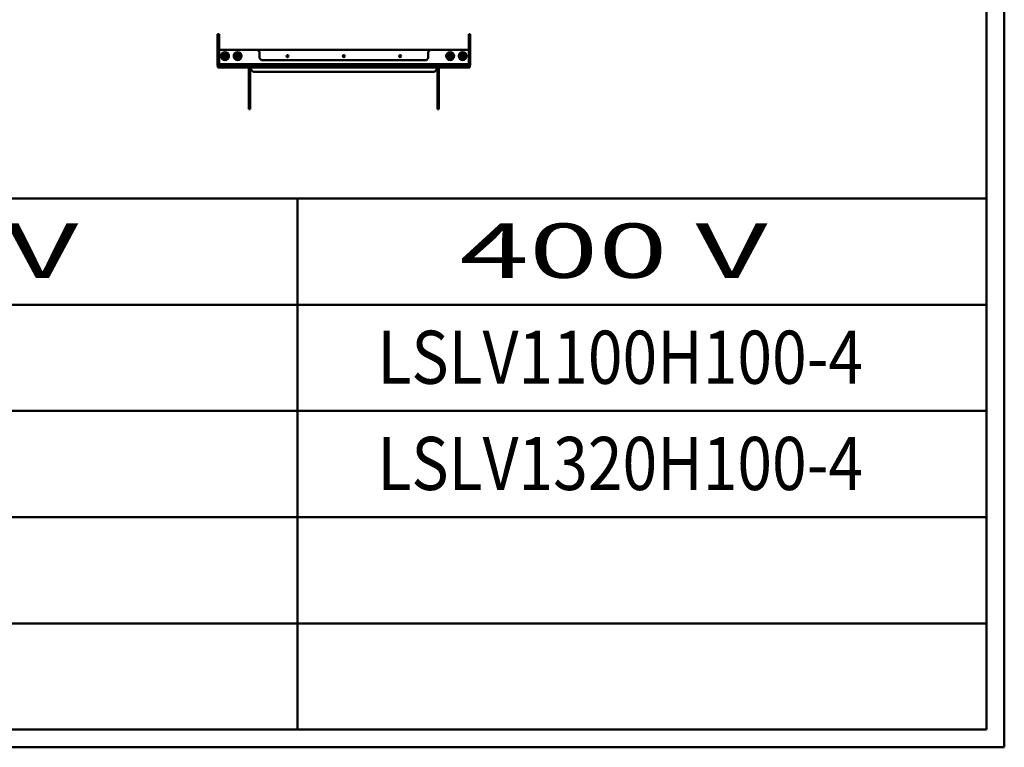
# Model space of a CAD drawing. Units: millimetres. Extents: x -1871 to 16091, y 2373 to 20293.
# Drawn here: x -914 to 661, y 6664 to 7828 of the extents above; entities that cross this region are included whole.
import ezdxf
from ezdxf.enums import TextEntityAlignment as Align

# ---------------------------------------------------------------- set-up
doc = ezdxf.new("R2010")
doc.units = ezdxf.units.MM
doc.layers.get('0').update_dxf_attribs({"lineweight": 25})
doc.layers.add('AM_0', color=7, linetype='Continuous', lineweight=50)
doc.layers.add('AM_6_Text', color=7, linetype='Continuous', lineweight=20)
doc.styles.add('AR', font='arialbd.ttf')

# ---------------------------------------------------------------- blocks, each defined once
blk = doc.blocks.new('A$C19267DDE')
at = {"linetype": 'Continuous'}
for p, q in [((2531.9, 0), (2531.9, 4337.5)), ((2503.6, 28.3), (2503.6, 4309.2)), ((28.3, 878), (2503.6, 878)), ((1401.2, 878), (1401.2, 28.3)), ((298.9, 708), (2503.6, 708)), ((298.9, 708), (2503.6, 708)), ((298.9, 538.1), (2503.6, 538.1)), ((298.9, 368.2), (2503.6, 368.2)), ((298.9, 198.3), (2503.6, 198.3)), ((28.3, 28.3), (2503.6, 28.3)), ((0, 0), (2531.9, 0))]:
    blk.add_line(p, q, dxfattribs=at)

msp = doc.modelspace()

# ---------------------------------------------------------------- linework, layer by layer
at = {"layer": 'AM_0'}
for p, q in [((-597.647, 7804.559), (-597.647, 7754.559)), ((-597.647, 7804.559), (-595.347, 7804.559)), ((-595.347, 7804.559), (-595.347, 7756.859)), ((-195.947, 7804.559), (-193.647, 7804.559)), ((-195.947, 7756.859), (-195.947, 7804.559)), ((-193.647, 7804.559), (-193.647, 7754.559)), ((-597.647, 7794.559), (-595.347, 7794.559)), ((-195.947, 7794.559), (-193.647, 7794.559)), ((-595.347, 7779.559), (-195.947, 7779.559)), ((-591.343, 7769.769), (-591.393, 7769.771)), ((-591.392, 7769.339), (-591.392, 7769.347)), ((-591.378, 7769.09), (-591.328, 7769.094)), ((-591.343, 7769.719), (-591.366, 7769.724)), ((-588.591, 7774.459), (-591.362, 7769.659)), ((-591.189, 7769.559), (-591.362, 7769.659)), ((-591.362, 7769.459), (-591.189, 7769.559)), ((-591.362, 7769.459), (-588.591, 7764.659)), ((-591.343, 7769.719), (-591.343, 7769.769)), ((-591.343, 7769.769), (-591.299, 7769.769)), ((-591.343, 7769.719), (-591.328, 7769.719)), ((-591.343, 7769.39), (-591.343, 7769.391)), ((-591.343, 7769.39), (-591.323, 7769.39)), ((-591.328, 7769.094), (-591.328, 7769.143)), ((-591.18, 7769.143), (-591.328, 7769.143)), ((-591.152, 7769.094), (-591.328, 7769.094)), ((-588.418, 7774.359), (-591.189, 7769.559)), ((-591.189, 7769.559), (-588.418, 7764.759)), ((-588.847, 7768.759), (-588.847, 7770.359)), ((-588.647, 7770.159), (-588.847, 7770.359)), ((-588.847, 7770.359), (-586.83, 7770.359)), ((-588.647, 7768.959), (-588.847, 7768.759)), ((-586.83, 7768.759), (-588.847, 7768.759)), ((-588.647, 7768.959), (-588.647, 7770.159)), ((-588.647, 7770.159), (-586.747, 7770.159)), ((-586.747, 7768.959), (-588.647, 7768.959)), ((-588.591, 7774.459), (-588.418, 7774.359)), ((-588.418, 7764.759), (-588.591, 7764.659)), ((-588.418, 7774.359), (-588.418, 7774.559)), ((-582.875, 7774.559), (-588.418, 7774.559)), ((-582.875, 7774.359), (-588.418, 7774.359)), ((-588.418, 7764.559), (-588.418, 7764.759)), ((-588.418, 7764.759), (-582.875, 7764.759)), ((-588.418, 7764.559), (-582.875, 7764.559)), ((-586.83, 7770.359), (-586.447, 7770.742)), ((-586.747, 7770.159), (-586.83, 7770.359)), ((-586.747, 7768.959), (-586.83, 7768.759)), ((-586.447, 7768.376), (-586.83, 7768.759)), ((-586.747, 7770.159), (-586.247, 7770.659)), ((-586.247, 7768.459), (-586.747, 7768.959)), ((-586.447, 7770.742), (-586.447, 7772.759)), ((-586.247, 7772.559), (-586.447, 7772.759)), ((-586.447, 7772.759), (-584.847, 7772.759)), ((-586.247, 7770.659), (-586.447, 7770.742)), ((-586.247, 7768.459), (-586.447, 7768.376)), ((-586.447, 7766.359), (-586.447, 7768.376)), ((-586.247, 7766.559), (-586.447, 7766.359)), ((-584.847, 7766.359), (-586.447, 7766.359)), ((-586.247, 7770.659), (-586.247, 7772.559)), ((-586.247, 7772.559), (-585.047, 7772.559)), ((-586.247, 7766.559), (-586.247, 7768.459)), ((-585.047, 7766.559), (-586.247, 7766.559)), ((-585.047, 7772.559), (-584.847, 7772.759)), ((-585.047, 7772.559), (-585.047, 7770.659)), ((-585.047, 7770.659), (-584.847, 7770.742)), ((-585.047, 7770.659), (-584.547, 7770.159)), ((-584.547, 7768.959), (-585.047, 7768.459)), ((-585.047, 7768.459), (-585.047, 7766.559)), ((-585.047, 7768.459), (-584.847, 7768.376)), ((-585.047, 7766.559), (-584.847, 7766.359)), ((-584.847, 7772.759), (-584.847, 7770.742)), ((-584.847, 7770.742), (-584.464, 7770.359)), ((-584.464, 7768.759), (-584.847, 7768.376)), ((-584.847, 7768.376), (-584.847, 7766.359)), ((-584.547, 7770.159), (-584.464, 7770.359)), ((-584.547, 7770.159), (-582.647, 7770.159)), ((-584.547, 7768.959), (-584.464, 7768.759)), ((-582.647, 7768.959), (-584.547, 7768.959)), ((-584.464, 7770.359), (-582.447, 7770.359)), ((-582.447, 7768.759), (-584.464, 7768.759)), ((-582.875, 7774.559), (-582.875, 7774.359)), ((-582.875, 7774.359), (-582.702, 7774.459)), ((-580.104, 7769.559), (-582.875, 7774.359)), ((-582.875, 7764.759), (-580.104, 7769.559)), ((-582.875, 7764.759), (-582.875, 7764.559)), ((-582.702, 7764.659), (-582.875, 7764.759)), ((-579.931, 7769.659), (-582.702, 7774.459)), ((-582.702, 7764.659), (-579.931, 7769.459)), ((-582.647, 7770.159), (-582.447, 7770.359)), ((-582.647, 7770.159), (-582.647, 7768.959)), ((-582.647, 7768.959), (-582.447, 7768.759)), ((-582.447, 7770.359), (-582.447, 7768.759)), ((-579.931, 7769.659), (-580.104, 7769.559)), ((-580.104, 7769.559), (-579.931, 7769.459)), ((-571.343, 7769.769), (-571.393, 7769.771)), ((-571.392, 7769.339), (-571.392, 7769.347)), ((-571.378, 7769.09), (-571.328, 7769.094)), ((-571.343, 7769.719), (-571.366, 7769.724)), ((-568.591, 7774.459), (-571.362, 7769.659)), ((-571.189, 7769.559), (-571.362, 7769.659)), ((-571.362, 7769.459), (-571.189, 7769.559)), ((-571.362, 7769.459), (-568.591, 7764.659)), ((-571.343, 7769.719), (-571.343, 7769.769)), ((-571.343, 7769.769), (-571.299, 7769.769)), ((-571.343, 7769.719), (-571.328, 7769.719)), ((-571.343, 7769.39), (-571.343, 7769.391)), ((-571.343, 7769.39), (-571.323, 7769.39)), ((-571.328, 7769.094), (-571.328, 7769.143)), ((-571.18, 7769.143), (-571.328, 7769.143)), ((-571.152, 7769.094), (-571.328, 7769.094)), ((-568.418, 7774.359), (-571.189, 7769.559)), ((-571.189, 7769.559), (-568.418, 7764.759)), ((-568.847, 7768.759), (-568.847, 7770.359)), ((-568.647, 7770.159), (-568.847, 7770.359)), ((-568.847, 7770.359), (-566.83, 7770.359)), ((-568.647, 7768.959), (-568.847, 7768.759)), ((-566.83, 7768.759), (-568.847, 7768.759)), ((-568.647, 7768.959), (-568.647, 7770.159)), ((-568.647, 7770.159), (-566.747, 7770.159)), ((-566.747, 7768.959), (-568.647, 7768.959)), ((-568.591, 7774.459), (-568.418, 7774.359)), ((-568.418, 7764.759), (-568.591, 7764.659)), ((-568.418, 7774.359), (-568.418, 7774.559)), ((-562.875, 7774.559), (-568.418, 7774.559)), ((-562.875, 7774.359), (-568.418, 7774.359)), ((-568.418, 7764.559), (-568.418, 7764.759)), ((-568.418, 7764.759), (-562.875, 7764.759)), ((-568.418, 7764.559), (-562.875, 7764.559)), ((-566.83, 7770.359), (-566.447, 7770.742)), ((-566.747, 7770.159), (-566.83, 7770.359)), ((-566.747, 7768.959), (-566.83, 7768.759)), ((-566.447, 7768.376), (-566.83, 7768.759)), ((-566.747, 7770.159), (-566.247, 7770.659)), ((-566.247, 7768.459), (-566.747, 7768.959)), ((-566.447, 7770.742), (-566.447, 7772.759)), ((-566.247, 7772.559), (-566.447, 7772.759)), ((-566.447, 7772.759), (-564.847, 7772.759)), ((-566.247, 7770.659), (-566.447, 7770.742)), ((-566.247, 7768.459), (-566.447, 7768.376)), ((-566.447, 7766.359), (-566.447, 7768.376)), ((-566.247, 7766.559), (-566.447, 7766.359)), ((-564.847, 7766.359), (-566.447, 7766.359)), ((-566.247, 7770.659), (-566.247, 7772.559)), ((-566.247, 7772.559), (-565.047, 7772.559)), ((-566.247, 7766.559), (-566.247, 7768.459)), ((-565.047, 7766.559), (-566.247, 7766.559)), ((-565.047, 7772.559), (-564.847, 7772.759)), ((-565.047, 7772.559), (-565.047, 7770.659)), ((-565.047, 7770.659), (-564.847, 7770.742)), ((-565.047, 7770.659), (-564.547, 7770.159)), ((-564.547, 7768.959), (-565.047, 7768.459)), ((-565.047, 7768.459), (-565.047, 7766.559)), ((-565.047, 7768.459), (-564.847, 7768.376)), ((-565.047, 7766.559), (-564.847, 7766.359)), ((-564.847, 7772.759), (-564.847, 7770.742)), ((-564.847, 7770.742), (-564.464, 7770.359)), ((-564.464, 7768.759), (-564.847, 7768.376)), ((-564.847, 7768.376), (-564.847, 7766.359)), ((-564.547, 7770.159), (-564.464, 7770.359)), ((-564.547, 7770.159), (-562.647, 7770.159)), ((-564.547, 7768.959), (-564.464, 7768.759)), ((-562.647, 7768.959), (-564.547, 7768.959)), ((-564.464, 7770.359), (-562.447, 7770.359)), ((-562.447, 7768.759), (-564.464, 7768.759)), ((-562.875, 7774.559), (-562.875, 7774.359)), ((-562.875, 7774.359), (-562.702, 7774.459)), ((-560.104, 7769.559), (-562.875, 7774.359)), ((-562.875, 7764.759), (-560.104, 7769.559)), ((-562.875, 7764.759), (-562.875, 7764.559)), ((-562.702, 7764.659), (-562.875, 7764.759)), ((-559.931, 7769.659), (-562.702, 7774.459)), ((-562.702, 7764.659), (-559.931, 7769.459)), ((-562.647, 7770.159), (-562.447, 7770.359)), ((-562.647, 7770.159), (-562.647, 7768.959)), ((-562.647, 7768.959), (-562.447, 7768.759)), ((-562.447, 7770.359), (-562.447, 7768.759)), ((-559.931, 7769.659), (-560.104, 7769.559)), ((-560.104, 7769.559), (-559.931, 7769.459)), ((-530.647, 7776.559), (-533.647, 7779.559)), ((-530.647, 7776.559), (-530.647, 7766.059)), ((-527.647, 7763.059), (-530.647, 7766.059)), ((-260.647, 7766.059), (-263.647, 7763.059)), ((-257.647, 7779.559), (-260.647, 7776.559)), ((-260.647, 7776.559), (-260.647, 7766.059)), ((-231.343, 7769.769), (-231.393, 7769.771)), ((-231.392, 7769.339), (-231.392, 7769.347)), ((-231.378, 7769.09), (-231.328, 7769.094)), ((-231.343, 7769.719), (-231.366, 7769.724)), ((-228.591, 7774.459), (-231.362, 7769.659)), ((-231.189, 7769.559), (-231.362, 7769.659)), ((-231.362, 7769.459), (-231.189, 7769.559)), ((-231.362, 7769.459), (-228.591, 7764.659)), ((-231.343, 7769.769), (-231.299, 7769.769)), ((-231.343, 7769.719), (-231.343, 7769.769)), ((-231.343, 7769.719), (-231.328, 7769.719)), ((-231.343, 7769.39), (-231.343, 7769.391)), ((-231.343, 7769.39), (-231.323, 7769.39)), ((-231.18, 7769.143), (-231.328, 7769.143)), ((-231.328, 7769.094), (-231.328, 7769.143)), ((-231.152, 7769.094), (-231.328, 7769.094)), ((-228.418, 7774.359), (-231.189, 7769.559)), ((-231.189, 7769.559), (-228.418, 7764.759)), ((-228.847, 7770.359), (-226.83, 7770.359)), ((-228.847, 7768.759), (-228.847, 7770.359)), ((-228.647, 7770.159), (-228.847, 7770.359)), ((-228.647, 7768.959), (-228.847, 7768.759)), ((-226.83, 7768.759), (-228.847, 7768.759)), ((-228.647, 7770.159), (-226.747, 7770.159)), ((-228.647, 7768.959), (-228.647, 7770.159)), ((-226.747, 7768.959), (-228.647, 7768.959)), ((-228.591, 7774.459), (-228.418, 7774.359)), ((-228.418, 7764.759), (-228.591, 7764.659)), ((-222.875, 7774.559), (-228.418, 7774.559)), ((-228.418, 7774.359), (-228.418, 7774.559)), ((-222.875, 7774.359), (-228.418, 7774.359)), ((-228.418, 7764.759), (-222.875, 7764.759)), ((-228.418, 7764.559), (-228.418, 7764.759)), ((-228.418, 7764.559), (-222.875, 7764.559)), ((-226.83, 7770.359), (-226.447, 7770.742)), ((-226.747, 7770.159), (-226.83, 7770.359)), ((-226.747, 7768.959), (-226.83, 7768.759)), ((-226.447, 7768.376), (-226.83, 7768.759)), ((-226.747, 7770.159), (-226.247, 7770.659)), ((-226.247, 7768.459), (-226.747, 7768.959)), ((-226.447, 7772.759), (-224.847, 7772.759)), ((-226.447, 7770.742), (-226.447, 7772.759)), ((-226.247, 7772.559), (-226.447, 7772.759)), ((-226.247, 7770.659), (-226.447, 7770.742)), ((-226.247, 7768.459), (-226.447, 7768.376)), ((-226.447, 7766.359), (-226.447, 7768.376)), ((-226.247, 7766.559), (-226.447, 7766.359)), ((-224.847, 7766.359), (-226.447, 7766.359)), ((-226.247, 7772.559), (-225.047, 7772.559)), ((-226.247, 7770.659), (-226.247, 7772.559)), ((-226.247, 7766.559), (-226.247, 7768.459)), ((-225.047, 7766.559), (-226.247, 7766.559)), ((-225.047, 7772.559), (-224.847, 7772.759)), ((-225.047, 7772.559), (-225.047, 7770.659)), ((-225.047, 7770.659), (-224.847, 7770.742)), ((-225.047, 7770.659), (-224.547, 7770.159)), ((-224.547, 7768.959), (-225.047, 7768.459)), ((-225.047, 7768.459), (-224.847, 7768.376)), ((-225.047, 7768.459), (-225.047, 7766.559)), ((-225.047, 7766.559), (-224.847, 7766.359)), ((-224.847, 7772.759), (-224.847, 7770.742)), ((-224.847, 7770.742), (-224.464, 7770.359)), ((-224.464, 7768.759), (-224.847, 7768.376)), ((-224.847, 7768.376), (-224.847, 7766.359)), ((-224.547, 7770.159), (-224.464, 7770.359)), ((-224.547, 7770.159), (-222.647, 7770.159)), ((-222.647, 7768.959), (-224.547, 7768.959)), ((-224.547, 7768.959), (-224.464, 7768.759)), ((-224.464, 7770.359), (-222.447, 7770.359)), ((-222.447, 7768.759), (-224.464, 7768.759)), ((-222.875, 7774.559), (-222.875, 7774.359)), ((-222.875, 7774.359), (-222.702, 7774.459)), ((-220.104, 7769.559), (-222.875, 7774.359)), ((-222.875, 7764.759), (-220.104, 7769.559)), ((-222.702, 7764.659), (-222.875, 7764.759)), ((-222.875, 7764.759), (-222.875, 7764.559)), ((-219.931, 7769.659), (-222.702, 7774.459)), ((-222.702, 7764.659), (-219.931, 7769.459)), ((-222.647, 7770.159), (-222.447, 7770.359)), ((-222.647, 7770.159), (-222.647, 7768.959)), ((-222.647, 7768.959), (-222.447, 7768.759)), ((-222.447, 7770.359), (-222.447, 7768.759)), ((-219.931, 7769.659), (-220.104, 7769.559)), ((-220.104, 7769.559), (-219.931, 7769.459)), ((-211.343, 7769.769), (-211.393, 7769.771)), ((-211.392, 7769.339), (-211.392, 7769.347)), ((-211.378, 7769.09), (-211.328, 7769.094)), ((-211.343, 7769.719), (-211.366, 7769.724)), ((-208.591, 7774.459), (-211.362, 7769.659)), ((-211.189, 7769.559), (-211.362, 7769.659)), ((-211.362, 7769.459), (-211.189, 7769.559)), ((-211.362, 7769.459), (-208.591, 7764.659)), ((-211.343, 7769.769), (-211.299, 7769.769)), ((-211.343, 7769.719), (-211.343, 7769.769)), ((-211.343, 7769.719), (-211.328, 7769.719)), ((-211.343, 7769.39), (-211.343, 7769.391)), ((-211.343, 7769.39), (-211.323, 7769.39)), ((-211.18, 7769.143), (-211.328, 7769.143)), ((-211.328, 7769.094), (-211.328, 7769.143)), ((-211.152, 7769.094), (-211.328, 7769.094)), ((-208.418, 7774.359), (-211.189, 7769.559)), ((-211.189, 7769.559), (-208.418, 7764.759)), ((-208.847, 7770.359), (-206.83, 7770.359)), ((-208.647, 7770.159), (-208.847, 7770.359)), ((-208.847, 7768.759), (-208.847, 7770.359)), ((-208.647, 7768.959), (-208.847, 7768.759)), ((-206.83, 7768.759), (-208.847, 7768.759)), ((-208.647, 7770.159), (-206.747, 7770.159)), ((-208.647, 7768.959), (-208.647, 7770.159)), ((-206.747, 7768.959), (-208.647, 7768.959)), ((-208.591, 7774.459), (-208.418, 7774.359)), ((-208.418, 7764.759), (-208.591, 7764.659)), ((-202.875, 7774.559), (-208.418, 7774.559)), ((-208.418, 7774.359), (-208.418, 7774.559)), ((-202.875, 7774.359), (-208.418, 7774.359)), ((-208.418, 7764.759), (-202.875, 7764.759)), ((-208.418, 7764.559), (-208.418, 7764.759)), ((-208.418, 7764.559), (-202.875, 7764.559)), ((-206.83, 7770.359), (-206.447, 7770.742)), ((-206.747, 7770.159), (-206.83, 7770.359)), ((-206.747, 7768.959), (-206.83, 7768.759)), ((-206.447, 7768.376), (-206.83, 7768.759)), ((-206.747, 7770.159), (-206.247, 7770.659)), ((-206.247, 7768.459), (-206.747, 7768.959)), ((-206.447, 7772.759), (-204.847, 7772.759)), ((-206.247, 7772.559), (-206.447, 7772.759)), ((-206.447, 7770.742), (-206.447, 7772.759)), ((-206.247, 7770.659), (-206.447, 7770.742)), ((-206.247, 7768.459), (-206.447, 7768.376)), ((-206.447, 7766.359), (-206.447, 7768.376)), ((-206.247, 7766.559), (-206.447, 7766.359)), ((-204.847, 7766.359), (-206.447, 7766.359)), ((-206.247, 7772.559), (-205.047, 7772.559)), ((-206.247, 7770.659), (-206.247, 7772.559)), ((-206.247, 7766.559), (-206.247, 7768.459)), ((-205.047, 7766.559), (-206.247, 7766.559)), ((-205.047, 7772.559), (-204.847, 7772.759)), ((-205.047, 7772.559), (-205.047, 7770.659)), ((-205.047, 7770.659), (-204.847, 7770.742)), ((-205.047, 7770.659), (-204.547, 7770.159)), ((-204.547, 7768.959), (-205.047, 7768.459)), ((-205.047, 7768.459), (-204.847, 7768.376)), ((-205.047, 7768.459), (-205.047, 7766.559)), ((-205.047, 7766.559), (-204.847, 7766.359)), ((-204.847, 7772.759), (-204.847, 7770.742)), ((-204.847, 7770.742), (-204.464, 7770.359)), ((-204.464, 7768.759), (-204.847, 7768.376)), ((-204.847, 7768.376), (-204.847, 7766.359)), ((-204.547, 7770.159), (-204.464, 7770.359)), ((-204.547, 7770.159), (-202.647, 7770.159)), ((-202.647, 7768.959), (-204.547, 7768.959)), ((-204.547, 7768.959), (-204.464, 7768.759)), ((-204.464, 7770.359), (-202.447, 7770.359)), ((-202.447, 7768.759), (-204.464, 7768.759)), ((-202.875, 7774.559), (-202.875, 7774.359)), ((-202.875, 7774.359), (-202.702, 7774.459)), ((-200.104, 7769.559), (-202.875, 7774.359)), ((-202.875, 7764.759), (-200.104, 7769.559)), ((-202.702, 7764.659), (-202.875, 7764.759)), ((-202.875, 7764.759), (-202.875, 7764.559)), ((-199.931, 7769.659), (-202.702, 7774.459)), ((-202.702, 7764.659), (-199.931, 7769.459)), ((-202.647, 7770.159), (-202.447, 7770.359)), ((-202.647, 7770.159), (-202.647, 7768.959)), ((-202.647, 7768.959), (-202.447, 7768.759)), ((-202.447, 7770.359), (-202.447, 7768.759)), ((-199.931, 7769.659), (-200.104, 7769.559)), ((-200.104, 7769.559), (-199.931, 7769.459)), ((-597.647, 7756.859), (-193.647, 7756.859)), ((-597.647, 7754.559), (-193.647, 7754.559)), ((-597.147, 7751.379), (-597.147, 7754.559)), ((-597.147, 7751.379), (-194.147, 7751.379)), ((-547.647, 7751.379), (-547.647, 7684.559)), ((-545.647, 7751.379), (-545.647, 7684.559)), ((-545.647, 7749.559), (-540.647, 7744.559)), ((-527.647, 7763.059), (-263.647, 7763.059)), ((-250.647, 7744.559), (-245.647, 7749.559)), ((-245.647, 7751.379), (-245.647, 7684.559)), ((-243.647, 7751.379), (-243.647, 7684.559)), ((-194.147, 7751.379), (-194.147, 7754.559)), ((-250.647, 7744.559), (-540.647, 7744.559)), ((-545.647, 7704.559), (-547.647, 7704.559)), ((-243.647, 7704.559), (-245.647, 7704.559)), ((-545.647, 7684.559), (-547.647, 7684.559)), ((-243.647, 7684.559), (-245.647, 7684.559))]:
    msp.add_line(p, q, dxfattribs=at)
for centre, radius in [((-585.647, 7769.559), 6.25), ((-585.647, 7769.559), 6.2), ((-585.647, 7769.559), 4.7), ((-585.647, 7769.559), 4.5), ((-565.647, 7769.559), 6.25), ((-565.647, 7769.559), 6.2), ((-565.647, 7769.559), 4.7), ((-565.647, 7769.559), 4.5), ((-485.647, 7769.559), 1.6), ((-485.647, 7769.559), 1.5), ((-395.647, 7769.559), 1.6), ((-395.647, 7769.559), 1.5), ((-305.647, 7769.559), 1.6), ((-305.647, 7769.559), 1.5), ((-225.647, 7769.559), 6.25), ((-225.647, 7769.559), 6.2), ((-225.647, 7769.559), 4.7), ((-225.647, 7769.559), 4.5), ((-205.647, 7769.559), 6.25), ((-205.647, 7769.559), 6.2), ((-205.647, 7769.559), 4.7), ((-205.647, 7769.559), 4.5)]:
    msp.add_circle(centre, radius, dxfattribs=at)
for centre, radius, start, end in [((-585.647, 7769.559), 5.75, 182.195909, 177.892776), ((-591.343, 7769.769), 0.05, 177.895446, 242.87395), ((-591.343, 7769.341), 0.05, 90, 182.195911), ((-591.189, 7769.559), 0.2, 150, 210), ((-585.647, 7769.559), 5.7, 121.33008, 177.892772), ((-585.646, 7769.609), 5.701, 182.197852, 184.683615), ((-585.647, 7769.559), 5.7, 184.681967, 238.661468), ((-585.647, 7769.559), 3, 168.463041, 191.536959), ((-588.418, 7774.359), 0.2, 90, 150), ((-588.418, 7764.759), 0.2, 210, 270), ((-585.647, 7769.559), 5.7, 61.341286, 118.67871), ((-585.647, 7769.559), 5.7, 241.332295, 298.668064), ((-585.647, 7769.559), 3, 78.463041, 101.536959), ((-585.647, 7769.559), 3, 258.463041, 281.536959), ((-582.875, 7774.359), 0.2, 30, 90), ((-582.875, 7764.759), 0.2, 270, 330), ((-585.647, 7769.559), 3, 348.463041, 11.536959), ((-585.647, 7769.559), 5.7, 1.287861, 58.658651), ((-585.647, 7769.559), 5.7, 301.336561, 358.680391), ((-580.104, 7769.559), 0.2, 330, 30), ((-565.647, 7769.559), 5.75, 182.195909, 177.892776), ((-571.343, 7769.769), 0.05, 177.895446, 242.87395), ((-571.343, 7769.341), 0.05, 90, 182.195911), ((-571.189, 7769.559), 0.2, 150, 210), ((-565.647, 7769.559), 5.7, 121.33008, 177.892772), ((-565.646, 7769.609), 5.701, 182.197852, 184.683615), ((-565.647, 7769.559), 5.7, 184.681967, 238.661468), ((-565.647, 7769.559), 3, 168.463041, 191.536959), ((-568.418, 7774.359), 0.2, 90, 150), ((-568.418, 7764.759), 0.2, 210, 270), ((-565.647, 7769.559), 5.7, 61.341286, 118.67871), ((-565.647, 7769.559), 5.7, 241.332295, 298.668064), ((-565.647, 7769.559), 3, 78.463041, 101.536959), ((-565.647, 7769.559), 3, 258.463041, 281.536959), ((-562.875, 7774.359), 0.2, 30, 90), ((-562.875, 7764.759), 0.2, 270, 330), ((-565.647, 7769.559), 3, 348.463041, 11.536959), ((-565.647, 7769.559), 5.7, 1.287861, 58.658651), ((-565.647, 7769.559), 5.7, 301.336561, 358.680391), ((-560.104, 7769.559), 0.2, 330, 30), ((-225.647, 7769.559), 5.75, 182.195909, 177.892776), ((-231.343, 7769.769), 0.05, 177.895446, 242.87395), ((-231.343, 7769.341), 0.05, 90, 182.195911), ((-231.189, 7769.559), 0.2, 150, 210), ((-225.647, 7769.559), 5.7, 121.33008, 177.892772), ((-225.646, 7769.609), 5.701, 182.197852, 184.683615), ((-225.647, 7769.559), 5.7, 184.681967, 238.661468), ((-225.647, 7769.559), 3, 168.463041, 191.536959), ((-228.418, 7774.359), 0.2, 90, 150), ((-228.418, 7764.759), 0.2, 210, 270), ((-225.647, 7769.559), 5.7, 61.341286, 118.67871), ((-225.647, 7769.559), 5.7, 241.332295, 298.668064), ((-225.647, 7769.559), 3, 78.463041, 101.536959), ((-225.647, 7769.559), 3, 258.463041, 281.536959), ((-222.875, 7774.359), 0.2, 30, 90), ((-222.875, 7764.759), 0.2, 270, 330), ((-225.647, 7769.559), 3, 348.463041, 11.536959), ((-225.647, 7769.559), 5.7, 1.287861, 58.658651), ((-225.647, 7769.559), 5.7, 301.336561, 358.680391), ((-220.104, 7769.559), 0.2, 330, 30), ((-205.647, 7769.559), 5.75, 182.195909, 177.892776), ((-211.343, 7769.769), 0.05, 177.895446, 242.87395), ((-211.343, 7769.341), 0.05, 90, 182.195911), ((-211.189, 7769.559), 0.2, 150, 210), ((-205.647, 7769.559), 5.7, 121.33008, 177.892772), ((-205.646, 7769.609), 5.701, 182.197852, 184.683615), ((-205.647, 7769.559), 5.7, 184.681967, 238.661468), ((-205.647, 7769.559), 3, 168.463041, 191.536959), ((-208.418, 7774.359), 0.2, 90, 150), ((-208.418, 7764.759), 0.2, 210, 270), ((-205.647, 7769.559), 5.7, 61.341286, 118.67871), ((-205.647, 7769.559), 5.7, 241.332295, 298.668064), ((-205.647, 7769.559), 3, 78.463041, 101.536959), ((-205.647, 7769.559), 3, 258.463041, 281.536959), ((-202.875, 7774.359), 0.2, 30, 90), ((-202.875, 7764.759), 0.2, 270, 330), ((-205.647, 7769.559), 3, 348.463041, 11.536959), ((-205.647, 7769.559), 5.7, 1.287861, 58.658651), ((-205.647, 7769.559), 5.7, 301.336561, 358.680391), ((-200.104, 7769.559), 0.2, 330, 30)]:
    msp.add_arc(centre, radius, start, end, dxfattribs=at)
for points, knots in [([(-591.392, 7769.347), (-591.39, 7769.359), (-591.378, 7769.381), (-591.354, 7769.39), (-591.343, 7769.39)], [0, 0, 0, 0, 0.49827061, 1, 1, 1, 1]), ([(-591.328, 7769.143), (-591.341, 7769.143), (-591.369, 7769.132), (-591.379, 7769.103), (-591.378, 7769.09)], [0, 0, 0, 0, 0.50282069, 1, 1, 1, 1]), ([(-571.392, 7769.347), (-571.39, 7769.359), (-571.378, 7769.381), (-571.354, 7769.39), (-571.343, 7769.39)], [0, 0, 0, 0, 0.49827061, 1, 1, 1, 1]), ([(-571.328, 7769.143), (-571.341, 7769.143), (-571.369, 7769.132), (-571.379, 7769.103), (-571.378, 7769.09)], [0, 0, 0, 0, 0.50282069, 1, 1, 1, 1]), ([(-231.392, 7769.347), (-231.39, 7769.359), (-231.378, 7769.381), (-231.354, 7769.39), (-231.343, 7769.39)], [0, 0, 0, 0, 0.49827061, 1, 1, 1, 1]), ([(-231.328, 7769.143), (-231.341, 7769.143), (-231.369, 7769.132), (-231.379, 7769.103), (-231.378, 7769.09)], [0, 0, 0, 0, 0.50282069, 1, 1, 1, 1]), ([(-211.392, 7769.347), (-211.39, 7769.359), (-211.378, 7769.381), (-211.354, 7769.39), (-211.343, 7769.39)], [0, 0, 0, 0, 0.49827061, 1, 1, 1, 1]), ([(-211.328, 7769.143), (-211.341, 7769.143), (-211.369, 7769.132), (-211.379, 7769.103), (-211.378, 7769.09)], [0, 0, 0, 0, 0.50282069, 1, 1, 1, 1])]:
    msp.add_open_spline(points, degree=3, knots=knots, dxfattribs=at)

# ---------------------------------------------------------------- block references
msp.add_blockref('A$C19267DDE', (-1871.249, 6663.685), dxfattribs=at)

# ---------------------------------------------------------------- texts
at = {"layer": 'AM_6_Text', "style": 'AR'}
for s, height, width, p, p2 in [('200 V ', 86.9906, 1.528918, (-1312.944, 7414.765), (-775.767, 7414.765)), ('400 V ', 86.9906, 1.528918, (-210.563, 7414.765), (326.615, 7414.765)), ('LSLV1100H100-4', 84.96435, 0.811747, (-341.839, 7245.266), (434.75, 7245.266)), ('LSLV1320H100-4', 84.96435, 0.811747, (-341.839, 7075.338), (434.75, 7075.338))]:
    msp.add_text(s, height=height, dxfattribs=dict(at, width=width)).set_placement(p, p2, align=Align.FIT)

doc.saveas('drawing.dxf')
